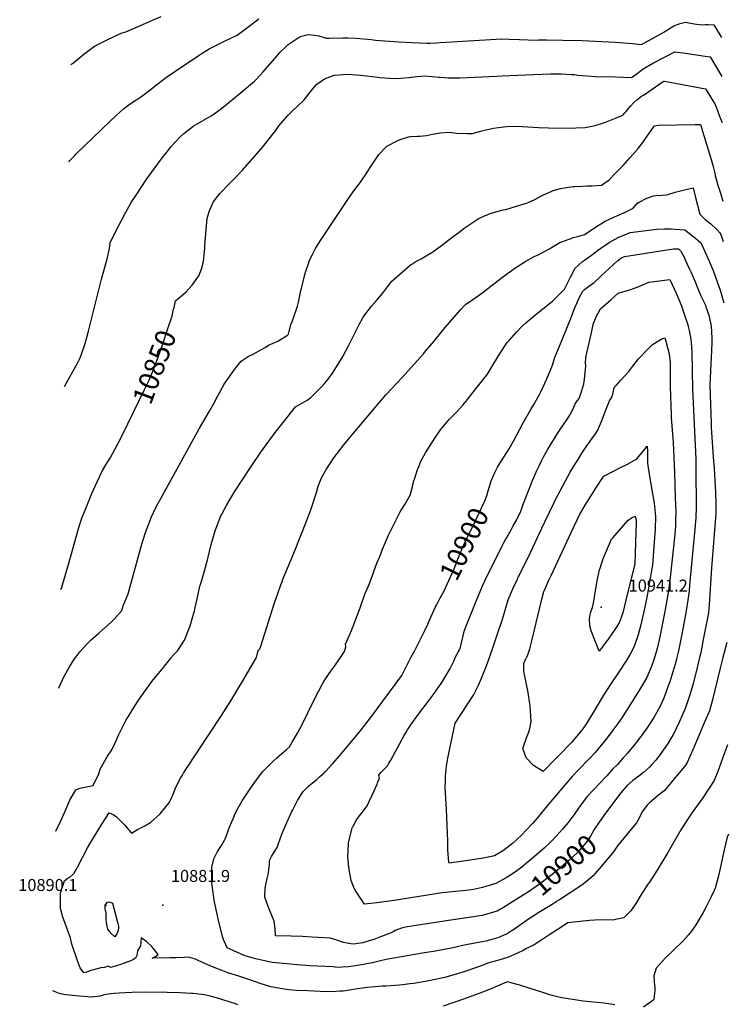
# Model space of a CAD drawing. Units: inches. Extents: x 2646112 to 2647149, y 1507653 to 1511870.
# Drawn here: x 2646112 to 2647131, y 1509502 to 1510916 of the extents above; entities that cross this region are included whole.
import ezdxf
from ezdxf.enums import TextEntityAlignment as Align

# ---------------------------------------------------------------- set-up
doc = ezdxf.new("R2010")
doc.units = ezdxf.units.IN
doc.header["$MEASUREMENT"] = 0
doc.layers.add('tile_2641_35_contour_10ft', color=94, linetype='Continuous')
doc.layers.add('tile_2641_35_spot_elev', color=195, linetype='Continuous')
doc.styles.add('Arial', font='arial.ttf')

msp = doc.modelspace()

# ---------------------------------------------------------------- linework, layer by layer
at = {"layer": 'tile_2641_35_contour_10ft'}
msp.add_line((2647128.4, 1510021.8, 10890), (2647123, 1510000, 10890), dxfattribs=at)
for points, elevation in [([(2646176.5, 1510389.6), (2646181.8, 1510399), (2646190.6, 1510414.2), (2646195.3, 1510423.1), (2646198.4, 1510429.6), (2646200.6, 1510434.3), (2646206.3, 1510451.3), (2646208.7, 1510459.6), (2646211.2, 1510468.8), (2646229.6, 1510543.7), (2646236.3, 1510567.7), (2646237.7, 1510572.9), (2646240.8, 1510585.1), (2646241.2, 1510587.8), (2646242.4, 1510595.8), (2646253.4, 1510618.4), (2646257.8, 1510627), (2646264.5, 1510639.9), (2646269.5, 1510648.7), (2646272.4, 1510653.6), (2646280.3, 1510665.9), (2646294, 1510686.3), (2646305.3, 1510702.3), (2646317.6, 1510718.6), (2646325.4, 1510728.5), (2646329.6, 1510733.5), (2646336.5, 1510741.2), (2646343.5, 1510748.5), (2646348, 1510752.7), (2646358.6, 1510761), (2646361.7, 1510763.2), (2646373.9, 1510770.5), (2646387.4, 1510778.3), (2646390.2, 1510780.2), (2646400.5, 1510787.2), (2646412.8, 1510797.3), (2646429.2, 1510811), (2646449.6, 1510828.3), (2646452, 1510830.7), (2646457.8, 1510836.6), (2646462.1, 1510841.6), (2646481.7, 1510863.8), (2646486.7, 1510869.5), (2646495.5, 1510878.4), (2646498.1, 1510880.7), (2646515.1, 1510892.2), (2646525.1, 1510894.8), (2646528, 1510895.1), (2646535.8, 1510894.3), (2646542.3, 1510893), (2646548.6, 1510891.2), (2646553.3, 1510889.9), (2646557, 1510890), (2646576.6, 1510890.3), (2646583.8, 1510890.2), (2646595.7, 1510889.9), (2646617.2, 1510887.8), (2646623.4, 1510887), (2646657.3, 1510884.8), (2646675.8, 1510883.7), (2646697.8, 1510882.9), (2646702.4, 1510882.9), (2646711.1, 1510883.2), (2646716.4, 1510883.5), (2646764.9, 1510886.6), (2646805, 1510888.8), (2646815.8, 1510888.3), (2646830.4, 1510887.9), (2646855.3, 1510887.2), (2646857.8, 1510887.3), (2646870.1, 1510887.6), (2646892.8, 1510887.2), (2646920.6, 1510886.5), (2646968.3, 1510884.1), (2646986.6, 1510882.6), (2646992.8, 1510882), (2647006.1, 1510880.6), (2647035.7, 1510896.8), (2647038.8, 1510899), (2647044.7, 1510903), (2647052.6, 1510907.6), (2647061.5, 1510910.7), (2647069.4, 1510912.6), (2647081.7, 1510910.6), (2647092.4, 1510909), (2647097.8, 1510909.3), (2647101.7, 1510909.4), (2647109.8, 1510909.1), (2647120.9, 1510890.6)], 10840), ([(2646182.7, 1510712.2), (2646184.2, 1510713.9), (2646191.5, 1510721.5), (2646192.9, 1510723), (2646242.2, 1510770.5), (2646250.8, 1510778.7), (2646261.4, 1510788.5), (2646270.8, 1510795.4), (2646280.5, 1510801.9), (2646287.5, 1510806.6), (2646299.5, 1510815.6), (2646311.1, 1510824.8), (2646323.2, 1510833.9), (2646336.5, 1510843), (2646368.7, 1510864.7), (2646372.8, 1510867.3), (2646384.5, 1510874.7), (2646404.7, 1510884.7), (2646407.3, 1510885.8), (2646414.9, 1510889.2), (2646424.8, 1510894.2), (2646440.3, 1510905.8), (2646455.7, 1510917.7)], 10830), ([(2646185.4, 1510852), (2646189.8, 1510855.1), (2646192.8, 1510857.4), (2646204.5, 1510867), (2646219.7, 1510878.5), (2646238.7, 1510887.8), (2646258.2, 1510896.9), (2646264.7, 1510899.1), (2646281.6, 1510906.3), (2646298.6, 1510913.6), (2646315.5, 1510920.9)], 10820), ([(2646334, 1510503), (2646336.2, 1510512.5), (2646339.5, 1510515.4), (2646347.4, 1510522.1), (2646351.2, 1510525.5), (2646355.2, 1510529.5), (2646360.1, 1510535), (2646369.8, 1510548.5), (2646373.5, 1510558), (2646376.2, 1510568.8), (2646378.1, 1510588.2), (2646378.4, 1510592.6), (2646380.9, 1510625.3), (2646381.7, 1510630.8), (2646384.5, 1510640.6), (2646389.2, 1510651.8), (2646390.4, 1510654.4), (2646399.6, 1510666.6), (2646403.9, 1510671.2), (2646410.6, 1510677.8), (2646421.6, 1510688.5), (2646432.4, 1510700.3), (2646461.9, 1510734.1), (2646469, 1510742.7), (2646479.7, 1510756.5), (2646484.8, 1510764), (2646497.9, 1510779.3), (2646505.3, 1510786.2), (2646511.1, 1510791.5), (2646521.2, 1510801.1), (2646527.8, 1510809.9), (2646529.8, 1510812.4), (2646535.5, 1510819.4), (2646538.8, 1510823.1), (2646540.9, 1510824.8), (2646550.3, 1510831.3), (2646564.3, 1510836.9), (2646584, 1510837.9), (2646602.1, 1510836.6), (2646606.4, 1510836.2), (2646623, 1510834.3), (2646629.7, 1510833.5), (2646644.2, 1510832.4), (2646652.7, 1510832.1), (2646659.7, 1510832.2), (2646671.3, 1510833.3), (2646682.9, 1510834.7), (2646694.4, 1510835.8), (2646714.8, 1510834), (2646717.2, 1510833.6), (2646728.7, 1510832.7), (2646735.8, 1510832.7), (2646744.6, 1510832.7), (2646797.4, 1510835.1), (2646805.6, 1510835.5), (2646827.7, 1510836.9), (2646875.3, 1510838.4), (2646885, 1510838.6), (2646890.6, 1510838.5), (2646905.5, 1510837.8), (2646909.7, 1510837.5), (2646914.4, 1510836.9), (2646934.1, 1510835.1), (2646944.5, 1510834.3), (2646949.4, 1510834.8), (2646968.4, 1510834.2), (2646991.7, 1510833.1), (2647001.5, 1510840.7), (2647008.5, 1510845.9), (2647023.4, 1510854.4), (2647037.9, 1510862.1), (2647053.7, 1510870.3), (2647057.1, 1510869.8), (2647066.1, 1510868.6), (2647097.4, 1510864.2), (2647104.5, 1510862.9), (2647121.4, 1510834.9)], 10850), ([(2646192.5, 1510000), (2646194.4, 1510002.6), (2646198.7, 1510008.2), (2646208.4, 1510019.2), (2646214.8, 1510025.3), (2646225.8, 1510035.1), (2646231.3, 1510039.9), (2646243.6, 1510050.9), (2646247.7, 1510055.1), (2646258.9, 1510067.5), (2646260.8, 1510074.1), (2646263.5, 1510079.9), (2646268, 1510091.8), (2646286.7, 1510159.6), (2646287.7, 1510162.8), (2646293.2, 1510179.9), (2646300.1, 1510198.6), (2646300.5, 1510199.6), (2646301.3, 1510201.3), (2646308.5, 1510216.5), (2646317.4, 1510232.7), (2646370.7, 1510329.4), (2646385.2, 1510354.2), (2646391.7, 1510366), (2646397.1, 1510376.2), (2646406.1, 1510392.8), (2646417.6, 1510409.3), (2646421, 1510413.9), (2646430.5, 1510426), (2646440.6, 1510432.3), (2646447.6, 1510436.1), (2646455.2, 1510440.2), (2646465.2, 1510445.6), (2646470, 1510448.9), (2646483.4, 1510454.7), (2646497.1, 1510463.3), (2646498.6, 1510464.5), (2646499.7, 1510468.5), (2646502, 1510478.6), (2646504.3, 1510483.7), (2646511.3, 1510504.8), (2646512.9, 1510510.7), (2646516.5, 1510527.5), (2646517, 1510530.4), (2646521.5, 1510548.6), (2646523.4, 1510555), (2646526.6, 1510564.6), (2646529.1, 1510571.8), (2646532.8, 1510579.1), (2646537.5, 1510587.8), (2646544.3, 1510599.1), (2646556.8, 1510617.9), (2646584.9, 1510659.5), (2646591.6, 1510669.3), (2646597, 1510676.3), (2646599.4, 1510679.6), (2646609.2, 1510693.7), (2646610.8, 1510696.1), (2646618.7, 1510708.4), (2646628.6, 1510722.7), (2646640, 1510734.7), (2646655.5, 1510742.7), (2646659, 1510744.1), (2646670.9, 1510747.9), (2646674.3, 1510748.5), (2646683.9, 1510749.2), (2646687.5, 1510749.1), (2646697.1, 1510749.9), (2646705.3, 1510751.7), (2646717.1, 1510754), (2646730, 1510754.9), (2646740.2, 1510753.4), (2646754.8, 1510752.9), (2646762.9, 1510752.8), (2646774.6, 1510756.2), (2646778.3, 1510757.2), (2646793.1, 1510760.4), (2646807.6, 1510762.5), (2646813, 1510763), (2646821, 1510763.4), (2646834.9, 1510763), (2646857.8, 1510761.7), (2646872.2, 1510761.2), (2646905, 1510760.7), (2646911.6, 1510760.9), (2646925, 1510761.7), (2646939.5, 1510764.6), (2646951.5, 1510768.3), (2646954.4, 1510769.3), (2646968.8, 1510774.9), (2646979.2, 1510779.2), (2646982.2, 1510782.6), (2646983.9, 1510784.6), (2646987.3, 1510788.7), (2646990.4, 1510792.7), (2646994.8, 1510797.3), (2646999.3, 1510801.3), (2647006.1, 1510806.3), (2647008.7, 1510808.1), (2647037.1, 1510827.5), (2647038, 1510828), (2647038.8, 1510827.9), (2647098, 1510817.2), (2647103.6, 1510808), (2647108.6, 1510799.8), (2647111.2, 1510795.3), (2647112.6, 1510792), (2647115, 1510785.7), (2647117.6, 1510778.7), (2647122, 1510768.7)], 10860), ([(2646330, 1510000), (2646333.5, 1510004.5), (2646339.5, 1510010), (2646348.9, 1510024.8), (2646357.4, 1510045.6), (2646362.1, 1510062.2), (2646363.3, 1510066.6), (2646364.4, 1510071.9), (2646367.1, 1510084.5), (2646371.2, 1510102.4), (2646372.4, 1510106.5), (2646377.5, 1510122.6), (2646382.7, 1510142.3), (2646387.5, 1510162.5), (2646393.1, 1510182), (2646399.6, 1510199.6), (2646399.8, 1510200.2), (2646400, 1510200.6), (2646409.8, 1510219.5), (2646420.9, 1510238.2), (2646432.7, 1510256.5), (2646444.7, 1510274.7), (2646458.6, 1510294.9), (2646479.4, 1510323.2), (2646490.7, 1510337.8), (2646508.5, 1510360.2), (2646515.4, 1510364), (2646525.2, 1510370), (2646530, 1510373.1), (2646536.4, 1510379.2), (2646546.2, 1510388.8), (2646550.9, 1510394.2), (2646555.6, 1510400.1), (2646561.7, 1510408.7), (2646567.6, 1510417.6), (2646576.7, 1510432.3), (2646584.6, 1510447.7), (2646592.5, 1510463.1), (2646600.2, 1510478.6), (2646605.3, 1510487.9), (2646608.2, 1510492.3), (2646616.2, 1510503), (2646617.9, 1510505), (2646624.9, 1510512.8), (2646633.5, 1510522.8), (2646635.2, 1510524.9), (2646640.9, 1510532.8), (2646647, 1510540.6), (2646650.8, 1510543.9), (2646662.3, 1510554.1), (2646674, 1510564.2), (2646675.8, 1510565.4), (2646681.5, 1510569), (2646689.3, 1510572.9), (2646706.1, 1510583.1), (2646718.3, 1510592), (2646735.4, 1510605), (2646745.9, 1510612.8), (2646751.2, 1510616.7), (2646759.7, 1510622.5), (2646771.2, 1510630.1), (2646780.2, 1510634.6), (2646783.9, 1510636.1), (2646788.4, 1510637.8), (2646796.8, 1510640.4), (2646806.9, 1510643.2), (2646810.9, 1510643.9), (2646826.3, 1510648.4), (2646840.8, 1510652.7), (2646842.9, 1510653.6), (2646852.8, 1510658.2), (2646861.1, 1510662.7), (2646864, 1510664.4), (2646869.2, 1510666.9), (2646876, 1510669.8), (2646878.9, 1510670.8), (2646889.4, 1510673.9), (2646894.8, 1510674.9), (2646907.9, 1510676.8), (2646910.1, 1510676.9), (2646921.8, 1510677.4), (2646927.6, 1510677.6), (2646935.2, 1510677.8), (2646948.7, 1510678.9), (2646959.7, 1510686.5), (2646967.7, 1510694.8), (2646979.4, 1510707.1), (2646989.7, 1510718.5), (2647001.1, 1510731.5), (2647007.7, 1510740.1), (2647014.2, 1510749), (2647024.7, 1510763.9), (2647029.7, 1510765), (2647083.1, 1510765.6), (2647091, 1510765.7), (2647103.9, 1510723.2), (2647105.2, 1510718.9), (2647109, 1510705.7), (2647111.2, 1510695.9), (2647112, 1510692.7), (2647115.9, 1510678.8), (2647119.4, 1510667.2), (2647123, 1510655.8)], 10870), ([(2646452.3, 1510000), (2646452.3, 1510000.1), (2646454.8, 1510010), (2646457.5, 1510012.6), (2646458.8, 1510016.3), (2646478.6, 1510078.6), (2646483.1, 1510092), (2646487.5, 1510104.4), (2646489.7, 1510110.4), (2646490.5, 1510112.6), (2646493.3, 1510119.3), (2646506.4, 1510150.1), (2646525.2, 1510198.5), (2646530.9, 1510213.8), (2646538.6, 1510237), (2646541.3, 1510246.4), (2646544.9, 1510255.6), (2646546.1, 1510258.3), (2646552.9, 1510270.1), (2646556.5, 1510276.1), (2646563.8, 1510286.8), (2646577.9, 1510305.4), (2646584.8, 1510313.9), (2646591.9, 1510322.4), (2646630.9, 1510368.3), (2646639.1, 1510377.8), (2646661.6, 1510401.8), (2646692.6, 1510436.5), (2646695.6, 1510440), (2646707.8, 1510454.4), (2646715.4, 1510463.9), (2646723.7, 1510474.2), (2646745.9, 1510499.8), (2646753.2, 1510507.2), (2646762.2, 1510513.4), (2646776.6, 1510523.6), (2646804.1, 1510545), (2646823.9, 1510559.5), (2646839.5, 1510569.7), (2646851.7, 1510576.4), (2646856.5, 1510578.3), (2646873.5, 1510587.4), (2646876.6, 1510589.3), (2646888.7, 1510596.3), (2646902, 1510601.3), (2646908, 1510603.3), (2646915.9, 1510605.6), (2646924.2, 1510607.7), (2646929.1, 1510611.2), (2646941.2, 1510619.3), (2646953.7, 1510626.8), (2646967, 1510633.3), (2646980.5, 1510638.8), (2646994.2, 1510645.5), (2647000.2, 1510652.8), (2647002.5, 1510654.4), (2647013.7, 1510660), (2647023.4, 1510663.2), (2647026.4, 1510663.9), (2647035.5, 1510664.2), (2647041.7, 1510664.7), (2647043.8, 1510665.2), (2647054.4, 1510668.7), (2647067.6, 1510672.1), (2647080, 1510674.6), (2647083, 1510662.8), (2647089.7, 1510636.8), (2647097.7, 1510629.2), (2647105.5, 1510623), (2647114.3, 1510615.2), (2647118.5, 1510610.1), (2647120, 1510607.6), (2647123.5, 1510597.8)], 10880), ([(2646573.1, 1510000), (2646579.1, 1510008.7), (2646580.8, 1510015.2), (2646580.7, 1510019.3), (2646587.5, 1510035.4), (2646589, 1510039), (2646600, 1510067.8), (2646601.8, 1510073.1), (2646608.3, 1510090.9), (2646613.9, 1510103.9), (2646619.2, 1510117.9), (2646621.2, 1510123.8), (2646625.7, 1510135.5), (2646629.6, 1510145.4), (2646633.8, 1510155.9), (2646642.5, 1510175.9), (2646644.4, 1510179.9), (2646649.8, 1510191.1), (2646659.2, 1510209.5), (2646665.6, 1510219.8), (2646673.4, 1510233.4), (2646676.6, 1510245.5), (2646678.2, 1510252.5), (2646680, 1510257.9), (2646684.2, 1510270.3), (2646685.3, 1510273.2), (2646689, 1510282.2), (2646695.7, 1510294.2), (2646698.9, 1510299.6), (2646710, 1510316.8), (2646717.1, 1510327.4), (2646725.9, 1510338.1), (2646729.7, 1510342.2), (2646734.1, 1510346.9), (2646739.9, 1510352.7), (2646749.2, 1510362.5), (2646753.8, 1510368.3), (2646778.6, 1510399.4), (2646784.4, 1510407.2), (2646793.8, 1510422.3), (2646802.6, 1510437.5), (2646812.9, 1510452.4), (2646815.5, 1510455.6), (2646826.2, 1510467.5), (2646834, 1510475.5), (2646839.7, 1510480.9), (2646848.1, 1510488.1), (2646852.3, 1510491.6), (2646875.8, 1510510.3), (2646877.9, 1510512.2), (2646888.1, 1510522.1), (2646895.1, 1510529.2), (2646903.8, 1510546.4), (2646910.7, 1510559.3), (2646921.2, 1510568.9), (2646924.1, 1510571.1), (2646935.8, 1510579.7), (2646942.6, 1510584.6), (2646947.6, 1510588.1), (2646959.5, 1510596.4), (2646972.6, 1510603.3), (2646986.2, 1510609.4), (2646989.5, 1510610.8), (2647024.2, 1510614.9), (2647028.2, 1510615.3), (2647038.7, 1510616), (2647048.7, 1510615.9), (2647054.5, 1510615.6), (2647068.4, 1510614.4), (2647083.7, 1510602.6), (2647091.2, 1510595.8), (2647095.1, 1510587.6), (2647103.4, 1510569.6), (2647107.7, 1510559.4), (2647108.9, 1510556.2), (2647119.3, 1510526.2), (2647122.9, 1510514.2), (2647124.2, 1510509.4)], 10890), ([(2646787.3, 1510245.8), (2646788.7, 1510250.6), (2646789.7, 1510253.7), (2646795.1, 1510265.8), (2646796.5, 1510268.6), (2646799.1, 1510273.4), (2646803, 1510279.6), (2646808.3, 1510288), (2646815.7, 1510299.8), (2646821.9, 1510310.9), (2646835.7, 1510337.1), (2646846.9, 1510356.4), (2646851.1, 1510363.6), (2646859.4, 1510378.1), (2646861.2, 1510382), (2646869.8, 1510400.5), (2646878, 1510419.9), (2646881.3, 1510431.8), (2646887, 1510445.1), (2646903, 1510483.6), (2646903.8, 1510485.9), (2646908.6, 1510498.9), (2646915, 1510513.5), (2646916, 1510515.8), (2646921.8, 1510526.5), (2646923.9, 1510528.6), (2646929.8, 1510533), (2646937.3, 1510538.5), (2646947.2, 1510547.4), (2646971.9, 1510570.6), (2646977.2, 1510574.3), (2646981.3, 1510576.3), (2647051.8, 1510587.3), (2647059, 1510587.1), (2647062.6, 1510584), (2647066.2, 1510577), (2647071.7, 1510565.3), (2647074.7, 1510558.9), (2647077.3, 1510553.1), (2647080.3, 1510546.4), (2647083.5, 1510538.6), (2647085.3, 1510533.7), (2647091.2, 1510519.8), (2647096.5, 1510509.1), (2647097.8, 1510506.1), (2647098.6, 1510503.8), (2647102.6, 1510491.9), (2647105.2, 1510481), (2647106.1, 1510476), (2647106.8, 1510468.2), (2647107.2, 1510458.8), (2647107.1, 1510452.9), (2647106.7, 1510440.7), (2647105.8, 1510422.2), (2647104.3, 1510391.2), (2647106, 1510336.4), (2647106.2, 1510330.7), (2647107.6, 1510309.6), (2647109.2, 1510287.7), (2647110.4, 1510272.1), (2647112.4, 1510237), (2647112.8, 1510221.8), (2647112.8, 1510214.5), (2647112.7, 1510207.1), (2647112.3, 1510200.6), (2647106.5, 1510129.1), (2647103.2, 1510075.6), (2647102.2, 1510064.3), (2647094.8, 1510026), (2647091.1, 1510006.7), (2647089.5, 1510000)], 10900), ([(2646738.3, 1510000), (2646745.1, 1510013), (2646751.3, 1510039.3), (2646768.1, 1510081), (2646774.8, 1510097.1), (2646777.5, 1510103.3), (2646780.9, 1510110.4), (2646806.1, 1510161.5), (2646807.6, 1510164.4), (2646810.5, 1510169.8), (2646811.9, 1510171.6), (2646819.1, 1510184.3), (2646821.2, 1510188.2), (2646826.1, 1510197.5), (2646827, 1510199.3), (2646832.3, 1510210.3), (2646833.9, 1510214.7), (2646835.3, 1510219.1), (2646846.8, 1510248.3), (2646847.9, 1510251), (2646852.7, 1510262), (2646856.2, 1510269.9), (2646858.8, 1510275.5), (2646862.8, 1510283.7), (2646864.7, 1510287.5), (2646871, 1510298.6), (2646873.2, 1510302.4), (2646884.2, 1510320.6), (2646890.8, 1510330.3), (2646894.3, 1510335.1), (2646897.6, 1510339.9), (2646902.8, 1510348.1), (2646904.4, 1510351), (2646907.6, 1510357.2), (2646910.8, 1510364.7), (2646913.9, 1510369.4), (2646916.3, 1510372.4), (2646920.3, 1510383.8), (2646923.2, 1510393.2), (2646924.2, 1510400.1), (2646926, 1510418.6), (2646925.5, 1510424.2), (2646926.2, 1510433.5), (2646933.4, 1510464.7), (2646937.2, 1510480.3), (2646938.7, 1510484.5), (2646941.2, 1510490.5), (2646943.7, 1510494.8), (2646947.2, 1510500.9), (2646961.7, 1510513.9), (2646972.4, 1510523.3), (2646987.1, 1510527.8), (2646990.5, 1510529), (2647002.1, 1510533.3), (2647008.9, 1510536.2), (2647016.3, 1510539.4), (2647027.8, 1510540.9), (2647046.9, 1510543.1), (2647050.1, 1510536.2), (2647055.6, 1510523.7), (2647063.6, 1510505.1), (2647067.5, 1510493.5), (2647072.5, 1510478), (2647073.2, 1510475.8), (2647074.5, 1510469.9), (2647077.1, 1510456.9), (2647077.4, 1510452.1), (2647078.1, 1510439.4), (2647079.4, 1510385.8), (2647084, 1510285.2), (2647084.2, 1510271.1), (2647084.5, 1510215.6), (2647084, 1510200.8), (2647082.8, 1510184.5), (2647075.1, 1510103.9), (2647074.3, 1510095.7), (2647072.5, 1510082.4), (2647070, 1510067), (2647065.9, 1510043.5), (2647063.1, 1510028.7), (2647059, 1510009.5), (2647056.6, 1510000)], 10910), ([(2646267.4, 1510335.6), (2646291.7, 1510385), (2646298.1, 1510398.7), (2646303.7, 1510411.5), (2646311.1, 1510431.6), (2646318.3, 1510452.1), (2646324.7, 1510471.2), (2646331.1, 1510491.1), (2646333.4, 1510500.4), (2646334, 1510503)], 10850), ([(2646787.4, 1510000), (2646794, 1510019.7), (2646798.6, 1510032.6), (2646806.1, 1510055.4), (2646807.4, 1510060.2), (2646814.5, 1510083.1), (2646820.8, 1510098.6), (2646827.5, 1510112.5), (2646828.4, 1510114.4), (2646843.7, 1510144.7), (2646862.9, 1510185.8), (2646867.2, 1510195), (2646880.4, 1510223), (2646882, 1510226), (2646888.9, 1510239.4), (2646893.4, 1510247.9), (2646903.5, 1510266.2), (2646909.3, 1510275.8), (2646914.7, 1510284.6), (2646921.3, 1510295), (2646924, 1510299.3), (2646929.7, 1510307.6), (2646936.9, 1510317.4), (2646939, 1510320.1), (2646943.3, 1510326.6), (2646948, 1510338), (2646952.5, 1510349.4), (2646954.4, 1510354.3), (2646959.9, 1510368.9), (2646962.9, 1510373.3), (2646964.6, 1510378.6), (2646966.9, 1510387.8), (2646969.5, 1510390.9), (2646976.2, 1510398.4), (2646987.6, 1510411.1), (2646993.4, 1510418.7), (2647001.8, 1510429.2), (2647004.3, 1510432.1), (2647011.7, 1510439.9), (2647022, 1510449.6), (2647030.4, 1510455), (2647035.2, 1510457.7), (2647039.3, 1510459.5), (2647040.8, 1510454.4), (2647045.8, 1510436.3), (2647047, 1510424.1), (2647047, 1510421.1), (2647047.2, 1510411.4), (2647047, 1510389.4), (2647048.4, 1510348.2), (2647048.6, 1510344.8), (2647051.3, 1510308.9), (2647053.2, 1510266.1), (2647054.6, 1510229.9), (2647055.3, 1510209.2), (2647055, 1510196.6), (2647054.7, 1510189.5), (2647053.4, 1510172.7), (2647047.7, 1510119.4), (2647045.1, 1510099.2), (2647042.5, 1510082.7), (2647039.5, 1510066.2), (2647032.2, 1510030), (2647031.2, 1510025.4), (2647028.5, 1510013.2), (2647026.6, 1510006.2), (2647024.6, 1510000)], 10920), ([(2646171, 1510098.1), (2646172, 1510099.2), (2646173.6, 1510104.7), (2646181.6, 1510132.1), (2646185.5, 1510145.7), (2646193.6, 1510175.1), (2646197.1, 1510186.7), (2646201.6, 1510200.1), (2646202.5, 1510202.6), (2646206.1, 1510211.9), (2646210.8, 1510223.7), (2646215.9, 1510235.5), (2646223.7, 1510252.7), (2646231.3, 1510268.8), (2646235.8, 1510276.8), (2646240.6, 1510284.5), (2646242.5, 1510287.6), (2646249.6, 1510300.1), (2646257.4, 1510315.2), (2646267.4, 1510335.6)], 10850), ([(2646840.6, 1510000), (2646841, 1510000.6), (2646843, 1510005.2), (2646845.4, 1510012.7), (2646848.9, 1510025.9), (2646859.6, 1510072.1), (2646862.7, 1510083.9), (2646865.8, 1510094.8), (2646866.7, 1510097), (2646872.4, 1510110.4), (2646875.9, 1510117.8), (2646905.5, 1510180.8), (2646917.4, 1510205.8), (2646925.1, 1510218.8), (2646933, 1510231.8), (2646941.2, 1510244.7), (2646950.3, 1510258.6), (2646951.6, 1510260.4), (2646966.7, 1510268.3), (2646974, 1510271.9), (2646986.7, 1510278.3), (2646996.9, 1510283.9), (2646999, 1510285), (2647009.3, 1510297.3), (2647014.2, 1510303.5), (2647014.4, 1510295.5), (2647014.4, 1510293.4), (2647014.8, 1510279.3), (2647015.8, 1510269), (2647021, 1510240.8), (2647024, 1510221.9), (2647026, 1510202.9), (2647025.6, 1510184.3), (2647024.4, 1510165.6), (2647021.7, 1510132.8), (2647017.6, 1510108.7), (2647014.7, 1510091.6), (2647011.3, 1510074.8), (2647004.8, 1510046.9), (2647001, 1510032.6), (2646999.8, 1510028.5), (2646995.3, 1510016.2), (2646993.7, 1510012.1), (2646989.6, 1510004.8), (2646986.7, 1510000)], 10930), ([(2646714.2, 1510081.1), (2646716, 1510084.7), (2646721.8, 1510094.9), (2646726.6, 1510105.6), (2646736.5, 1510127.6), (2646738.9, 1510133.6), (2646740.7, 1510138.2), (2646745.1, 1510149.7), (2646749.8, 1510160.4), (2646755.3, 1510171.8), (2646766.5, 1510194.4), (2646776.1, 1510215), (2646781, 1510226.1), (2646783.9, 1510234.3), (2646785.5, 1510239.5), (2646787.3, 1510245.8)], 10900), ([(2646674.4, 1510000), (2646680.2, 1510010.4), (2646694.5, 1510038.9), (2646698.9, 1510047.8), (2646703.2, 1510058.1), (2646710, 1510073.1), (2646711.1, 1510075.2), (2646714.2, 1510081.1)], 10900), ([(2646164.3, 1509750.7), (2646170.9, 1509764.7), (2646177.6, 1509779.2), (2646184.4, 1509795), (2646192.9, 1509809.9), (2646199, 1509812.3), (2646205.8, 1509813.6), (2646217.7, 1509816.1), (2646223.6, 1509828), (2646225.2, 1509831.4), (2646227.8, 1509839.9), (2646229.5, 1509843.1), (2646234.4, 1509851.9), (2646238.3, 1509858.5), (2646243.4, 1509865.8), (2646244.5, 1509867.6), (2646249.5, 1509877.5), (2646254.7, 1509889.3), (2646259.2, 1509899.2), (2646264.7, 1509909.5), (2646274.2, 1509924.8), (2646283, 1509938.6), (2646292.3, 1509952.3), (2646302, 1509965.8), (2646308.6, 1509973.6), (2646316.9, 1509983.3), (2646329.4, 1509999.3), (2646330, 1510000)], 10870), ([(2646168.2, 1509956), (2646168.8, 1509957.3), (2646173.6, 1509968.1), (2646174.7, 1509970.6), (2646183.6, 1509986.9), (2646190, 1509996.6), (2646192.5, 1510000)], 10860), ([(2647129.7, 1509874.6), (2647125.5, 1509863.1), (2647115.8, 1509836.3), (2647110.2, 1509823.3), (2647103, 1509812.4), (2647093.9, 1509798.7), (2647078.9, 1509777.5), (2647073.2, 1509769), (2647069.6, 1509763.7), (2647062.6, 1509752.4), (2647043.9, 1509719.9), (2647028.3, 1509694.5), (2647017.3, 1509677.2), (2647015.1, 1509674.5), (2647004.1, 1509657.4), (2646998.9, 1509648.3), (2646990.5, 1509636.2), (2646980.6, 1509626.1), (2646971.2, 1509624), (2646965.2, 1509622.9), (2646955.1, 1509623.4), (2646939.1, 1509623), (2646931.1, 1509622.5), (2646900.1, 1509618.8), (2646886.1, 1509609.8), (2646874.3, 1509602.2), (2646862.5, 1509594.6), (2646851.5, 1509587.4), (2646839.9, 1509581.5), (2646835.8, 1509579.4), (2646827.5, 1509575.4), (2646814.9, 1509569.7), (2646800.7, 1509565.3), (2646786.7, 1509561.4), (2646773.2, 1509556.3), (2646747.6, 1509547.7), (2646741, 1509545.7), (2646723.5, 1509540.5), (2646711.8, 1509537.8), (2646700.3, 1509535.6), (2646678.7, 1509532), (2646673, 1509531.3), (2646662.8, 1509530), (2646658.3, 1509529.5), (2646638.5, 1509528.1), (2646633.3, 1509527.8), (2646628.7, 1509527.4), (2646611.4, 1509525.9), (2646594.3, 1509523.4), (2646589.1, 1509522.5), (2646577.3, 1509521), (2646573.4, 1509520.6), (2646559.6, 1509519.9), (2646544, 1509520.2), (2646526.1, 1509521.1), (2646510.2, 1509521.9), (2646498.9, 1509522.8), (2646489.6, 1509523.9), (2646475.9, 1509526.5), (2646473.3, 1509527.1), (2646457.7, 1509531.7), (2646442.9, 1509537.2), (2646427.2, 1509542.2), (2646411.5, 1509547.3), (2646404.1, 1509549.8), (2646389.5, 1509555.5), (2646379, 1509560), (2646368.5, 1509565), (2646364.9, 1509566.8), (2646354.7, 1509569.4), (2646348.5, 1509569.3), (2646336.7, 1509568.8), (2646327.9, 1509568.6), (2646302.4, 1509568.2), (2646307.2, 1509570.4), (2646311.4, 1509573.4), (2646304.1, 1509582.6), (2646301.9, 1509584.7), (2646295, 1509591.5), (2646286.7, 1509597.3), (2646286.4, 1509590.9), (2646286, 1509586.1), (2646282.9, 1509581), (2646281.7, 1509578.5), (2646281, 1509575), (2646280.5, 1509571.9), (2646278.7, 1509568.1), (2646274.8, 1509565.9), (2646270.3, 1509564), (2646260.9, 1509560.3), (2646256, 1509558.6), (2646252.6, 1509557.6), (2646247.6, 1509556.1), (2646242.9, 1509555), (2646239.5, 1509556.5), (2646233.9, 1509554.9), (2646228.8, 1509554.1), (2646218.3, 1509551.4), (2646214.5, 1509550.3), (2646208.1, 1509548.2), (2646204.3, 1509547.2), (2646199.2, 1509554.4), (2646194.9, 1509565.6), (2646187.2, 1509588.1), (2646185.3, 1509597.2), (2646182.8, 1509603.4), (2646173.9, 1509627), (2646170.6, 1509639.7), (2646170.7, 1509647.7), (2646170.8, 1509661.4), (2646173.5, 1509670.6), (2646176.7, 1509679.5), (2646180.6, 1509682.6), (2646184.4, 1509684.4), (2646188.6, 1509688.6), (2646190.4, 1509690.5), (2646193.8, 1509695.9), (2646195.4, 1509699), (2646209.4, 1509726.6), (2646214.4, 1509734.9), (2646228.7, 1509758.2), (2646230.4, 1509760.9), (2646240.7, 1509777), (2646246.5, 1509774.4), (2646251.1, 1509771.1), (2646257, 1509765.6), (2646262.7, 1509759.8), (2646268.2, 1509753.6), (2646272.7, 1509747.7), (2646281.5, 1509753.1), (2646286.5, 1509755.6), (2646292.1, 1509758.4), (2646300.3, 1509763.2), (2646314, 1509775.5), (2646326.3, 1509790.8), (2646327.4, 1509792.3), (2646329, 1509795.3), (2646330.5, 1509798.5), (2646332.1, 1509802.4), (2646333.6, 1509806.4), (2646336.3, 1509812.2), (2646341.1, 1509822.3), (2646343.5, 1509826.9), (2646346.1, 1509831.2), (2646347.8, 1509834), (2646351, 1509839.2), (2646402, 1509916.6), (2646415.4, 1509937.8), (2646432.9, 1509966.8), (2646452.3, 1510000)], 10880), ([(2647123, 1510000), (2647118.8, 1509982.8), (2647107.8, 1509939.2), (2647104.3, 1509925.3), (2647104, 1509924.5), (2647096.1, 1509906.1), (2647087.9, 1509886.7), (2647079.6, 1509867.5), (2647071.3, 1509848.2), (2647069.9, 1509846), (2647063.2, 1509837.8), (2647055, 1509828), (2647046.8, 1509818.2), (2647038.6, 1509808.5), (2647030.4, 1509802.3), (2647017.6, 1509791.3), (2647014.2, 1509787.8), (2647006.4, 1509777.9), (2647003.6, 1509771.2), (2647000.7, 1509765.9), (2646998.8, 1509762.7), (2646988.6, 1509750.7), (2646980.1, 1509740.2), (2646971.7, 1509729.7), (2646965.7, 1509721.1), (2646947.8, 1509699.8), (2646938.9, 1509689.2), (2646936.7, 1509686.6), (2646924.7, 1509676.6), (2646920.1, 1509673.1), (2646888.2, 1509652), (2646886.4, 1509650.8), (2646877.5, 1509645.2), (2646858.5, 1509633.8), (2646847.2, 1509626.6), (2646843.4, 1509624.2), (2646833.3, 1509617.1), (2646830.4, 1509615.1), (2646823.2, 1509609.8), (2646818.4, 1509606.8), (2646812.7, 1509603.3), (2646803.9, 1509599.1), (2646801.1, 1509597.9), (2646787.7, 1509593.9), (2646782.4, 1509592.6), (2646771.7, 1509590.5), (2646756.1, 1509587.9), (2646749.1, 1509586.4), (2646741, 1509584.6), (2646735.3, 1509583.2), (2646722.5, 1509580.5), (2646709.9, 1509578.3), (2646687.8, 1509574.8), (2646683.2, 1509574.1), (2646638.8, 1509566.4), (2646630.7, 1509564.4), (2646621.3, 1509562.1), (2646606.4, 1509559.2), (2646591.3, 1509556.7), (2646584.4, 1509555.7), (2646575.6, 1509555.2), (2646568.3, 1509554.8), (2646562.6, 1509555.7), (2646529.2, 1509557.2), (2646511.4, 1509558.5), (2646475.3, 1509562.1), (2646468.4, 1509563.6), (2646451.4, 1509567.4), (2646444.2, 1509569.2), (2646435, 1509571.8), (2646414.6, 1509581), (2646410.3, 1509583), (2646408.5, 1509587.4), (2646406.6, 1509591.8), (2646405.3, 1509594.9), (2646403.8, 1509599.4), (2646397.2, 1509624.9), (2646391.6, 1509651.4), (2646388.3, 1509676.5), (2646388.3, 1509695.7), (2646388.4, 1509697.8), (2646388.7, 1509700.8), (2646391.4, 1509711), (2646396.7, 1509721.2), (2646398.5, 1509724.1), (2646402.4, 1509730.2), (2646406.6, 1509737.5), (2646407.7, 1509739.6), (2646409.6, 1509744.4), (2646413.8, 1509756.2), (2646416.6, 1509763.3), (2646419.8, 1509770.9), (2646421.1, 1509773.9), (2646426.2, 1509784.2), (2646432, 1509794.1), (2646433.8, 1509797.1), (2646441.4, 1509808.8), (2646451.1, 1509822.5), (2646461.7, 1509836.5), (2646468.2, 1509843.1), (2646475, 1509849.7), (2646481.9, 1509856.2), (2646495.5, 1509868), (2646500, 1509871.9), (2646503.9, 1509878.6), (2646511.4, 1509891.5), (2646514.9, 1509897.6), (2646518.8, 1509904.6), (2646526.4, 1509920.7), (2646536.2, 1509941), (2646542.1, 1509952.3), (2646547.5, 1509962.4), (2646549.4, 1509965.6), (2646551.8, 1509969.3), (2646554.1, 1509972.8), (2646557, 1509976.9), (2646563.4, 1509985.8), (2646567.2, 1509991), (2646571.3, 1509997.3), (2646573.1, 1510000)], 10890), ([(2646820.7, 1509649.3), (2646807.5, 1509641), (2646798.4, 1509635.8), (2646796.5, 1509635.2), (2646776.8, 1509629.7), (2646755.1, 1509625.9), (2646732.1, 1509622.8), (2646678.7, 1509614.7), (2646666.7, 1509612.5), (2646661.2, 1509611.3), (2646651.8, 1509607.8), (2646649.3, 1509606.7), (2646645.9, 1509604.7), (2646631, 1509598.8), (2646621.1, 1509595), (2646609.5, 1509591.4), (2646605.5, 1509590.4), (2646591.8, 1509588.3), (2646587.9, 1509588.8), (2646580.2, 1509590.1), (2646577.7, 1509590.7), (2646569.4, 1509593.7), (2646558.8, 1509596.7), (2646532.4, 1509598.3), (2646518.7, 1509599.2), (2646502.6, 1509600), (2646480, 1509600.3), (2646479.6, 1509610.1), (2646477.9, 1509621.5), (2646474.5, 1509629.6), (2646469.1, 1509642.5), (2646464.5, 1509655.7), (2646465.1, 1509668.8), (2646466, 1509673.6), (2646467.9, 1509682.6), (2646469.8, 1509690.1), (2646470.4, 1509695.9), (2646471, 1509702.7), (2646471.3, 1509708.5), (2646474.2, 1509714.1), (2646476.4, 1509718), (2646479.7, 1509723.2), (2646482.6, 1509728), (2646484.2, 1509732.9), (2646489, 1509746.1), (2646496.3, 1509763.2), (2646503.5, 1509779), (2646504.6, 1509781.3), (2646511.5, 1509794.5), (2646519.7, 1509807.7), (2646521.9, 1509810), (2646527.2, 1509815.4), (2646535.5, 1509822.2), (2646539.2, 1509825), (2646543.7, 1509829), (2646549.3, 1509834.1), (2646550.9, 1509835.7), (2646552.1, 1509837), (2646561.6, 1509847.2), (2646572.1, 1509859.2), (2646601.7, 1509894.5), (2646609.9, 1509904.8), (2646616.4, 1509913.4), (2646661.5, 1509974.4), (2646662.8, 1509976.9), (2646674, 1509999.2), (2646674.4, 1510000)], 10900), ([(2647056.6, 1510000), (2647054.8, 1509992.1), (2647052.6, 1509984.5), (2647046.6, 1509965.2), (2647044, 1509957.8), (2647040.1, 1509947), (2647037.4, 1509940.8), (2647032.7, 1509930.4), (2647027.9, 1509921.7), (2647023.5, 1509913.9), (2647015.6, 1509901.3), (2647012.6, 1509897.1), (2647004.9, 1509886.6), (2647000.3, 1509880.5), (2646995, 1509873.9), (2646985.8, 1509862.8), (2646979.7, 1509855.8), (2646971.3, 1509846.5), (2646964.2, 1509839.7), (2646956.1, 1509830.2), (2646953.1, 1509827.1), (2646945.9, 1509819.6), (2646936.8, 1509810.2), (2646927.9, 1509800.5), (2646918.9, 1509788.6), (2646910.3, 1509776.2), (2646903.4, 1509766.8), (2646900.5, 1509762.9), (2646892.5, 1509753.6), (2646884, 1509743.7), (2646875.7, 1509735.2), (2646866.2, 1509726.1), (2646845.3, 1509708.3), (2646841.3, 1509705), (2646833.8, 1509699.1), (2646826.6, 1509693.6), (2646821.8, 1509690.3), (2646811.5, 1509683.5), (2646796.6, 1509675.6), (2646777.4, 1509669.6), (2646764.6, 1509667), (2646757.7, 1509665.9), (2646748.7, 1509664.9), (2646738.6, 1509664), (2646719.4, 1509662), (2646650.2, 1509650.9), (2646625.5, 1509647.7), (2646607.7, 1509645.8), (2646597.2, 1509661.7), (2646594.1, 1509666.8), (2646592.5, 1509669.8), (2646588.6, 1509679.8), (2646585.7, 1509695.4), (2646584.7, 1509703.9), (2646583.9, 1509713.8), (2646584.1, 1509722.3), (2646584.9, 1509733.5), (2646586.3, 1509739.6), (2646590.2, 1509755.3), (2646590.5, 1509756.2), (2646590.8, 1509756.8), (2646595.1, 1509765.1), (2646597.7, 1509769), (2646600.4, 1509772.6), (2646602.6, 1509775.2), (2646606.2, 1509779.6), (2646611.8, 1509786.9), (2646614.2, 1509792.2), (2646618.8, 1509802.2), (2646625.9, 1509818.2), (2646626.7, 1509820.2), (2646627.6, 1509822.4), (2646628.9, 1509825.9), (2646629.2, 1509827.4), (2646628.6, 1509830.5), (2646628.2, 1509831.2), (2646631.4, 1509834.7), (2646634.6, 1509838.1), (2646640.7, 1509844.7), (2646642.3, 1509847.2), (2646645.4, 1509852.7), (2646665.5, 1509888.8), (2646667.3, 1509891.9), (2646669.7, 1509896), (2646674.4, 1509903.3), (2646685.5, 1509918.6), (2646699.4, 1509936.7), (2646707.8, 1509948.2), (2646718, 1509962.9), (2646719.7, 1509965.5), (2646724.7, 1509973.6), (2646730.9, 1509984.5), (2646734.3, 1509991), (2646736.5, 1509995.8), (2646738.3, 1510000)], 10910), ([(2647024.6, 1510000), (2647023.5, 1509996.6), (2647020.6, 1509988.4), (2647013.4, 1509971.6), (2647003.3, 1509953.5), (2646992.7, 1509936.7), (2646981.9, 1509920), (2646977.5, 1509913.4), (2646971.8, 1509905.4), (2646964.9, 1509895.5), (2646956.6, 1509884.6), (2646950.7, 1509877.3), (2646948, 1509874), (2646939.2, 1509863.5), (2646931.1, 1509854.9), (2646914.5, 1509838), (2646908, 1509831.1), (2646906.1, 1509829.2), (2646897.1, 1509818.7), (2646870.3, 1509787.2), (2646855.9, 1509769.3), (2646849.3, 1509761.5), (2646832.8, 1509744.2), (2646820.4, 1509733.1), (2646812, 1509726.3), (2646807.7, 1509723), (2646794.8, 1509715), (2646778.8, 1509711.7), (2646762.7, 1509709.2), (2646746.7, 1509706.9), (2646729.3, 1509704.6), (2646729.1, 1509705.8), (2646727.6, 1509724.2), (2646727.4, 1509736.1), (2646725.6, 1509782.6), (2646725, 1509790), (2646723.7, 1509813.6), (2646724, 1509821.8), (2646724.4, 1509829.7), (2646725.6, 1509844.1), (2646726.1, 1509847.4), (2646727.5, 1509855.6), (2646738, 1509905.6), (2646756.5, 1509933.5), (2646764.5, 1509945.9), (2646771.6, 1509960.3), (2646775.8, 1509970.3), (2646777.8, 1509975), (2646783, 1509988.2), (2646787.4, 1510000)], 10920), ([(2646986.7, 1510000), (2646984, 1509995.5), (2646973.1, 1509978.4), (2646962.1, 1509962.3), (2646951.3, 1509945.8), (2646940.9, 1509928.3), (2646939.5, 1509926), (2646927, 1509905.2), (2646921.5, 1509897.8), (2646913.1, 1509887), (2646905.2, 1509878.2), (2646864.5, 1509836.5), (2646850.7, 1509845), (2646840.3, 1509855.8), (2646835.4, 1509869.4), (2646840.7, 1509884.9), (2646844.6, 1509894.2), (2646845.9, 1509900.5), (2646847.3, 1509908.3), (2646846.4, 1509923), (2646845.8, 1509930.7), (2646842.8, 1509952.7), (2646840.3, 1509963.6), (2646839.5, 1509966.4), (2646836.6, 1509979.9), (2646836.7, 1509984.9), (2646837, 1509991.5), (2646839.4, 1509997.1), (2646840.6, 1510000)], 10930), ([(2647089.5, 1510000), (2647086.7, 1509987.5), (2647080.7, 1509964.3), (2647078.8, 1509957.5), (2647075, 1509945), (2647073.6, 1509940.6), (2647068.7, 1509926.8), (2647067.5, 1509923.7), (2647060.5, 1509908.2), (2647051.8, 1509889.8), (2647048.6, 1509884.6), (2647043.7, 1509876.6), (2647036, 1509865.4), (2647034, 1509862.8), (2647026.4, 1509852.8), (2647020.9, 1509846.3), (2647017.5, 1509842.5), (2647008.7, 1509834.8), (2647001.9, 1509829.5), (2646993.3, 1509823.3), (2646985.3, 1509816.4), (2646976.1, 1509805.6), (2646974.2, 1509803.1), (2646951.7, 1509773.1)], 10900), ([(2646951.7, 1509773.1), (2646951.6, 1509773), (2646944.2, 1509762.3), (2646940.8, 1509757.4), (2646938.1, 1509753), (2646932.5, 1509743.6), (2646926.4, 1509734.4), (2646923.2, 1509730.5), (2646914.5, 1509720.3), (2646901.6, 1509708.3), (2646891.1, 1509699.2), (2646880.1, 1509690.5), (2646856.9, 1509672.7), (2646854.4, 1509671), (2646843.4, 1509663.6), (2646820.7, 1509649.3)], 10900), ([(2647130.8, 1509746.1), (2647129.2, 1509742), (2647125.1, 1509725.8), (2647124.6, 1509723.9), (2647117.3, 1509688.4), (2647112.3, 1509670.4), (2647110.2, 1509665.4), (2647106.3, 1509656.4), (2647099.5, 1509642.7), (2647094.5, 1509633.6), (2647091.9, 1509629.2), (2647083.9, 1509616.2), (2647078.9, 1509608.6), (2647073.3, 1509601.5), (2647066, 1509593), (2647053, 1509580.4), (2647040.1, 1509568.4), (2647027.2, 1509553.6), (2647027.2, 1509553.6), (2647023.5, 1509542.6), (2647024, 1509534.4), (2647024.6, 1509529.7), (2647025.3, 1509526.7), (2647025.2, 1509521.8), (2647024.8, 1509517.8), (2647023.8, 1509508.8), (2647022.3, 1509507.4), (2647009, 1509497.6)], 10870), ([(2646967.7, 1509501), (2646952.4, 1509503.3), (2646922.1, 1509506.5), (2646907.1, 1509508.6), (2646891.2, 1509511.3), (2646875.8, 1509515.2), (2646861.3, 1509519.6), (2646846.1, 1509524.6), (2646830.9, 1509529.4), (2646827.3, 1509530.3), (2646816.7, 1509533), (2646812.7, 1509534), (2646790.6, 1509524.4), (2646777.6, 1509519.1), (2646767.4, 1509515.3), (2646742.1, 1509506.2), (2646736.4, 1509504.3), (2646720.8, 1509499.3)], 10870), ([(2646425.7, 1509501), (2646422.2, 1509502.4), (2646394.8, 1509511.4), (2646388, 1509513.3), (2646377.8, 1509515.3), (2646361.1, 1509517.4), (2646359, 1509517.5), (2646342.9, 1509518.3), (2646324.1, 1509518.7), (2646290.9, 1509519.1), (2646273.3, 1509518.9), (2646255.2, 1509518.1), (2646248.1, 1509517.3), (2646243, 1509516.7), (2646236.3, 1509515.8), (2646232.3, 1509514.8), (2646227.1, 1509513.8), (2646216, 1509512.1), (2646197.4, 1509513.5), (2646178.4, 1509515.7), (2646170.4, 1509517), (2646163.2, 1509519.8), (2646159.9, 1509521.2)], 10870)]:
    msp.add_lwpolyline(points, dxfattribs=dict(at, elevation=elevation))
for points, elevation in [([(2646931.4, 1510056), (2646931.6, 1510059.2), (2646933.1, 1510065.8), (2646935.3, 1510072), (2646936.9, 1510078.6), (2646938.6, 1510086.5), (2646939.4, 1510093.5), (2646941.2, 1510104.7), (2646942.3, 1510110.9), (2646945.8, 1510126.1), (2646946.4, 1510128.4), (2646948.3, 1510134.5), (2646951.4, 1510143.5), (2646963, 1510170), (2646964.6, 1510171.9), (2646987, 1510197.3), (2646992.5, 1510201.1), (2646997.1, 1510203.3), (2646998.2, 1510196.8), (2646998.1, 1510193.1), (2646998, 1510180.6), (2646997, 1510149.6), (2646996.5, 1510134.1), (2646986, 1510092.4), (2646978.9, 1510064.4), (2646973.7, 1510050), (2646968.5, 1510042), (2646957.9, 1510026.6), (2646945.3, 1510009.4), (2646933.5, 1510038.4), (2646931.8, 1510045.7)], 10940), ([(2646234.8, 1509643.6), (2646235, 1509644.6), (2646235.5, 1509645.2), (2646238.4, 1509648.6), (2646240.4, 1509649), (2646242.5, 1509648.8), (2646245.4, 1509647.3), (2646253.4, 1509618.1), (2646254.2, 1509614.1), (2646254.1, 1509611.4), (2646253.6, 1509607.9), (2646251.8, 1509603), (2646248.9, 1509598.8), (2646243.4, 1509603.8), (2646238.7, 1509610), (2646237.8, 1509613.9), (2646237.4, 1509616.1), (2646236.9, 1509620.5), (2646236.5, 1509623.2), (2646236.4, 1509627.5), (2646236.3, 1509630.7), (2646236.2, 1509633.2), (2646235.5, 1509636.6), (2646235.1, 1509638.7)], 10890)]:
    msp.add_lwpolyline(points, close=True, dxfattribs=dict(at, elevation=elevation))
at = {"layer": 'tile_2641_35_spot_elev'}
for p in [(2646948.1, 1510072.2, 10941.2), (2646235.9, 1509644, 10890.1), (2646317.7, 1509644.5, 10881.9)]:
    msp.add_point(p, dxfattribs=at)

# ---------------------------------------------------------------- texts
at = {"color": 18, "style": 'Arial'}
for s, rotation, p in [('10850', 69.6817, (2646305.8, 1510417.4)), ('10900', 63.9117, (2646751.1, 1510163.3)), ('10900', 40.6109, (2646894.2, 1509701.9))]:
    msp.add_text(s, height=28.8, rotation=rotation, dxfattribs=at).set_placement(p, align=Align.MIDDLE_CENTER)
for s, p in [('10941.2', (2647030, 1510103.4)), ('10881.9', (2646372, 1509686.3)), ('10890.1', (2646152.6, 1509673.3))]:
    msp.add_text(s, height=17.28, dxfattribs=at).set_placement(p, align=Align.MIDDLE_CENTER)

doc.saveas('drawing.dxf')
